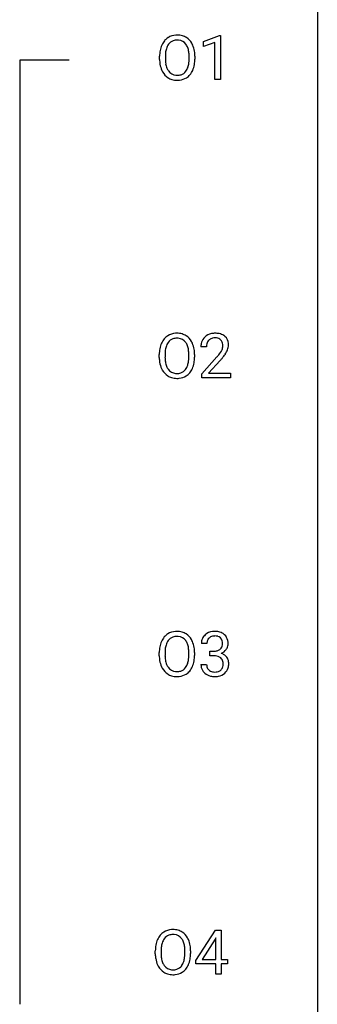
# Model space of a CAD drawing. Extents: x 2.8 to 26.6, y -2.8 to 76.6.
# Drawn here: x 18.7 to 26.6, y 35.6 to 61.8 of the extents above; entities that cross this region are included whole.
import ezdxf

# ---------------------------------------------------------------- set-up
doc = ezdxf.new("R2010")
doc.units = 0
doc.layers.add('DEFAULT_255_1_234', color=255, linetype='CONTINUOUS')
doc.layers.add('DEFAULT_255_2_778', color=255, linetype='CONTINUOUS')

msp = doc.modelspace()

# ---------------------------------------------------------------- linework, layer by layer
at = {"layer": 'DEFAULT_255_1_234'}
for p, q in [((23.557, 61.218), (23.983, 61.378)), ((23.983, 61.378), (24.006, 61.378)), ((24.006, 61.378), (24.006, 60.203)), ((23.557, 61.083), (23.557, 61.218)), ((23.857, 61.193), (23.557, 61.083)), ((23.857, 60.203), (23.857, 61.193)), ((22.385, 60.739), (22.385, 60.824)), ((22.538, 60.836), (22.538, 60.75)), ((23.172, 60.739), (23.172, 60.825)), ((23.325, 60.824), (23.325, 60.75)), ((24.006, 60.203), (23.857, 60.203)), ((23.636, 53.09), (23.487, 53.09)), ((22.376, 52.802), (22.376, 52.886)), ((22.53, 52.898), (22.53, 52.812)), ((23.164, 52.801), (23.164, 52.888)), ((23.317, 52.886), (23.317, 52.812)), ((23.51, 52.372), (23.915, 52.822)), ((24.002, 52.726), (23.689, 52.387)), ((23.51, 52.265), (23.51, 52.372)), ((24.276, 52.265), (23.51, 52.265)), ((23.689, 52.387), (24.276, 52.387)), ((24.276, 52.387), (24.276, 52.265)), ((23.647, 45.191), (23.499, 45.191)), ((22.376, 44.864), (22.376, 44.949)), ((22.53, 44.961), (22.53, 44.875)), ((23.164, 44.864), (23.164, 44.95)), ((23.317, 44.949), (23.317, 44.875)), ((23.726, 44.864), (23.726, 44.985)), ((23.726, 44.985), (23.837, 44.985)), ((23.837, 44.864), (23.726, 44.864)), ((23.488, 44.636), (23.637, 44.636)), ((23.349, 36.749), (23.873, 37.56)), ((23.873, 37.56), (24.031, 37.56)), ((24.031, 37.56), (24.031, 36.783)), ((23.864, 37.324), (23.518, 36.783)), ((23.882, 37.357), (23.864, 37.324)), ((23.882, 36.783), (23.882, 37.357)), ((22.271, 36.927), (22.271, 37.011)), ((22.424, 37.023), (22.424, 36.937)), ((23.058, 36.926), (23.058, 37.013)), ((23.211, 37.011), (23.211, 36.937)), ((23.349, 36.662), (23.349, 36.749)), ((23.518, 36.783), (23.882, 36.783)), ((24.031, 36.783), (24.193, 36.783)), ((24.193, 36.783), (24.193, 36.662)), ((23.882, 36.662), (23.349, 36.662)), ((23.882, 36.39), (23.882, 36.662)), ((24.193, 36.662), (24.031, 36.662)), ((24.031, 36.662), (24.031, 36.39)), ((24.031, 36.39), (23.882, 36.39))]:
    msp.add_line(p, q, dxfattribs=at)
for centre, radius, start, end in [((22.844, 60.951), 0.437, 93.0224, 122.4558), ((22.854, 60.855), 0.534, 89.9753, 93.6342), ((22.858, 60.895), 0.494, 73.7464, 90.4233), ((22.876, 60.963), 0.424, 57.6628, 73.4518), ((23.021, 60.863), 0.633, 155.8315, 169.509), ((22.893, 60.922), 0.491, 139.6258, 156.038), ((22.834, 60.97), 0.416, 122.6416, 139.3431), ((22.935, 60.915), 0.386, 143.5289, 163.2981), ((22.842, 60.986), 0.269, 110.8228, 143.9179), ((22.851, 60.948), 0.308, 89.3038, 109.9046), ((22.855, 60.882), 0.374, 84.3852, 90.0758), ((22.871, 60.986), 0.269, 36.1437, 85.6627), ((22.803, 60.933), 0.355, 20.3231, 36.4993), ((22.875, 60.965), 0.422, 29.144, 57.4147), ((22.782, 60.906), 0.532, 24.0983, 29.7324), ((22.678, 60.864), 0.644, 8.6655, 23.8241), ((23.211, 60.828), 0.826, 169.5254, 180.2765), ((23.366, 60.827), 0.828, 174.0509, 179.4177), ((23.126, 60.855), 0.586, 163.0419, 174.314), ((22.64, 60.873), 0.529, 7.8928, 20.2962), ((22.34, 60.83), 0.832, 359.7056, 8.036), ((22.455, 60.827), 0.871, 359.7807, 8.8219), ((23.214, 60.745), 0.829, 180.3724, 188.9252), ((23.014, 60.711), 0.626, 188.7215, 204.8241), ((23.316, 60.746), 0.778, 179.693, 188.7907), ((23.049, 60.703), 0.508, 188.6331, 202.563), ((22.587, 60.711), 0.582, 342.4092, 353.6451), ((22.304, 60.746), 0.868, 353.403, 359.4848), ((22.69, 60.706), 0.632, 336.0278, 350.5787), ((22.461, 60.746), 0.864, 350.4877, 0.2625), ((22.934, 60.677), 0.54, 205.1184, 209.647), ((22.847, 60.623), 0.437, 209.0633, 237.3493), ((22.924, 60.653), 0.373, 202.8081, 216.1194), ((22.843, 60.588), 0.269, 215.0756, 264.638), ((22.856, 60.671), 0.353, 263.8464, 270.0834), ((22.86, 60.645), 0.327, 269.3649, 287.5152), ((22.878, 60.58), 0.26, 288.063, 323.8113), ((22.791, 60.645), 0.369, 323.6548, 342.659), ((22.885, 60.597), 0.407, 302.4806, 319.6144), ((22.825, 60.646), 0.484, 319.8877, 336.1328), ((22.838, 60.611), 0.423, 237.5352, 252.1858), ((22.853, 60.665), 0.478, 252.522, 270.4416), ((22.857, 60.734), 0.547, 269.9171, 276.3398), ((22.874, 60.62), 0.432, 275.8196, 302.1885), ((22.884, 52.985), 0.491, 139.6258, 156.038), ((22.825, 53.032), 0.416, 122.6416, 139.3431), ((22.835, 53.014), 0.437, 93.0224, 122.4558), ((22.833, 53.049), 0.269, 110.8228, 143.9179), ((22.843, 53.011), 0.308, 89.3038, 109.9046), ((22.846, 52.917), 0.534, 89.9753, 93.6342), ((22.85, 52.957), 0.494, 73.7464, 90.4233), ((22.847, 52.945), 0.374, 84.3852, 90.0758), ((22.863, 53.049), 0.269, 36.1437, 85.6627), ((22.868, 53.025), 0.424, 57.6628, 73.4518), ((22.867, 53.027), 0.422, 29.144, 57.4147), ((22.773, 52.969), 0.532, 24.0983, 29.7324), ((23.894, 53.094), 0.407, 163.2879, 180.5582), ((23.814, 53.116), 0.324, 133.4541, 162.947), ((23.832, 53.097), 0.35, 100.7869, 133.4384), ((23.847, 53.122), 0.208, 136.1757, 166.3675), ((23.835, 53.132), 0.192, 129.7279, 135.7542), ((23.843, 53.119), 0.207, 102.1739, 129.2062), ((23.867, 52.942), 0.508, 89.6605, 101.3704), ((23.867, 53.016), 0.313, 89.5461, 102.5419), ((23.873, 52.949), 0.502, 78.2171, 90.413), ((23.87, 53.07), 0.259, 82.1602, 90.1506), ((23.884, 53.144), 0.184, 43.4415, 83.1661), ((23.909, 53.111), 0.336, 55.9268, 78.4889), ((23.876, 53.136), 0.195, 16.1715, 43.5284), ((23.928, 53.145), 0.297, 47.9292, 55.4054), ((23.939, 53.155), 0.283, 4.3348, 48.0561), ((23.203, 52.89), 0.826, 169.5254, 180.2765), ((23.012, 52.925), 0.633, 155.8315, 169.509), ((23.358, 52.89), 0.828, 174.0509, 179.4177), ((23.117, 52.918), 0.586, 163.0419, 174.314), ((22.927, 52.978), 0.386, 143.5289, 163.2981), ((22.795, 52.996), 0.355, 20.3231, 36.4993), ((22.632, 52.936), 0.529, 7.8928, 20.2962), ((22.332, 52.892), 0.832, 359.7056, 8.036), ((22.67, 52.926), 0.644, 8.6655, 23.8241), ((22.446, 52.89), 0.871, 359.7807, 8.8219), ((23.948, 53.095), 0.312, 165.9093, 178.8684), ((24.034, 53.09), 0.398, 178.4382, 180.0084), ((23.486, 53.301), 0.635, 323.8962, 328.6421), ((23.691, 53.174), 0.395, 328.8299, 331.7899), ((23.791, 53.123), 0.282, 331.4255, 352.9365), ((23.825, 53.122), 0.248, 359.4866, 15.934), ((23.804, 53.12), 0.269, 353.2249, 0.0169), ((23.6, 53.248), 0.641, 326.9135, 338.3505), ((23.872, 53.144), 0.35, 337.8914, 358.9968), ((23.829, 53.138), 0.393, 359.9252, 5.5968), ((23.205, 52.807), 0.829, 180.3724, 188.9252), ((23.307, 52.808), 0.778, 179.693, 188.7907), ((23.041, 52.766), 0.508, 188.6331, 202.563), ((22.579, 52.774), 0.582, 342.4092, 353.6451), ((22.296, 52.809), 0.868, 353.403, 359.4848), ((22.453, 52.808), 0.864, 350.4877, 0.2625), ((22.566, 54.015), 1.801, 318.5132, 320.7828), ((23.094, 53.585), 1.119, 320.7373, 323.9737), ((22.819, 53.82), 1.611, 317.2587, 319.9046), ((23.202, 53.504), 1.115, 319.6473, 327.0958), ((23.005, 52.774), 0.626, 188.7215, 204.8241), ((22.926, 52.74), 0.54, 205.1184, 209.647), ((22.839, 52.685), 0.437, 209.0633, 237.3493), ((22.916, 52.715), 0.373, 202.8081, 216.1194), ((22.835, 52.65), 0.269, 215.0756, 264.638), ((22.869, 52.643), 0.26, 288.063, 323.8113), ((22.782, 52.708), 0.369, 323.6548, 342.659), ((22.817, 52.708), 0.484, 319.8877, 336.1328), ((22.682, 52.769), 0.632, 336.0278, 350.5787), ((22.83, 52.674), 0.423, 237.5352, 252.1858), ((22.844, 52.728), 0.478, 252.522, 270.4416), ((22.847, 52.733), 0.353, 263.8464, 270.0834), ((22.852, 52.707), 0.327, 269.3649, 287.5152), ((22.849, 52.796), 0.547, 269.9171, 276.3398), ((22.865, 52.682), 0.432, 275.8196, 302.1885), ((22.877, 52.66), 0.407, 302.4806, 319.6144), ((22.884, 45.047), 0.491, 139.6258, 156.038), ((22.825, 45.095), 0.416, 122.6416, 139.3431), ((22.835, 45.076), 0.437, 93.0224, 122.4558), ((22.833, 45.111), 0.269, 110.8228, 143.9179), ((22.843, 45.073), 0.308, 89.3038, 109.9046), ((22.846, 44.98), 0.534, 89.9753, 93.6342), ((22.85, 45.02), 0.494, 73.7464, 90.4233), ((22.847, 45.007), 0.374, 84.3852, 90.0758), ((22.863, 45.111), 0.269, 36.1437, 85.6627), ((22.868, 45.088), 0.424, 57.6628, 73.4518), ((22.867, 45.09), 0.422, 29.144, 57.4147), ((23.804, 45.192), 0.307, 131.5745, 154.4798), ((23.835, 45.16), 0.352, 96.9875, 131.9691), ((23.836, 45.198), 0.191, 103.2932, 133.5619), ((23.857, 45.035), 0.478, 89.8596, 97.7825), ((23.856, 45.118), 0.273, 89.5325, 103.5319), ((23.862, 45.009), 0.504, 78.3655, 90.4132), ((23.862, 45.091), 0.301, 76.1117, 90.7026), ((23.901, 45.229), 0.157, 13.9577, 77.6713), ((23.898, 45.175), 0.334, 56.6229, 78.6387), ((23.919, 45.213), 0.291, 47.0254, 56.0854), ((23.921, 45.217), 0.287, 10.9208, 46.7778), ((23.203, 44.953), 0.826, 169.5254, 180.2765), ((23.012, 44.988), 0.633, 155.8315, 169.509), ((23.117, 44.98), 0.586, 163.0419, 174.314), ((22.927, 45.04), 0.386, 143.5289, 163.2981), ((22.795, 45.058), 0.355, 20.3231, 36.4993), ((22.632, 44.998), 0.529, 7.8928, 20.2962), ((22.773, 45.031), 0.532, 24.0983, 29.7324), ((22.67, 44.989), 0.644, 8.6655, 23.8241), ((22.446, 44.952), 0.871, 359.7807, 8.8219), ((23.809, 45.195), 0.31, 155.3484, 180.7485), ((23.904, 45.191), 0.257, 172.5097, 180.1367), ((23.832, 45.204), 0.183, 133.8349, 173.5344), ((23.885, 45.173), 0.177, 311.7324, 354.2802), ((23.766, 45.19), 0.297, 359.1805, 15.0453), ((23.812, 45.185), 0.251, 353.0938, 0.1181), ((23.968, 45.184), 0.243, 332.355, 359.7179), ((23.785, 45.185), 0.427, 359.6364, 11.6087), ((23.205, 44.87), 0.829, 180.3724, 188.9252), ((23.358, 44.952), 0.828, 174.0509, 179.4177), ((23.307, 44.871), 0.778, 179.693, 188.7907), ((22.332, 44.955), 0.832, 359.7056, 8.036), ((22.296, 44.871), 0.868, 353.403, 359.4848), ((22.453, 44.871), 0.864, 350.4877, 0.2625), ((23.835, 45.324), 0.339, 270.492, 281.8952), ((23.832, 44.408), 0.456, 84.0193, 89.3331), ((23.848, 44.544), 0.319, 71.901, 84.3554), ((23.859, 45.214), 0.226, 281.6692, 301.2943), ((23.884, 44.65), 0.207, 49.5089, 72.1836), ((23.876, 45.183), 0.191, 301.7833, 311.7545), ((23.891, 45.257), 0.357, 292.5402, 293.6925), ((23.93, 44.612), 0.331, 57.6435, 72.8625), ((23.919, 45.204), 0.297, 292.9802, 325.2392), ((23.966, 44.669), 0.263, 36.7249, 57.4698), ((23.903, 45.215), 0.315, 325.2334, 332.8746), ((23.965, 44.671), 0.263, 8.0545, 36.3561), ((23.005, 44.836), 0.626, 188.7215, 204.8241), ((22.926, 44.802), 0.54, 205.1184, 209.647), ((23.041, 44.828), 0.508, 188.6331, 202.563), ((22.916, 44.778), 0.373, 202.8081, 216.1194), ((22.782, 44.77), 0.369, 323.6548, 342.659), ((22.579, 44.836), 0.582, 342.4092, 353.6451), ((22.817, 44.771), 0.484, 319.8877, 336.1328), ((22.682, 44.831), 0.632, 336.0278, 350.5787), ((23.884, 44.636), 0.396, 179.9755, 183.2323), ((23.78, 44.623), 0.291, 181.8183, 229.6455), ((23.867, 44.634), 0.229, 179.4465, 196.2869), ((23.818, 44.621), 0.179, 196.5661, 227.7059), ((23.902, 44.675), 0.176, 12.9498, 48.7551), ((23.895, 44.618), 0.182, 315.0728, 345.0431), ((23.803, 44.644), 0.278, 344.5987, 357.927), ((23.816, 44.653), 0.265, 359.5048, 13.424), ((23.713, 44.651), 0.367, 357.4749, 0.0231), ((23.841, 44.65), 0.389, 343.983, 0.5572), ((23.878, 44.655), 0.351, 359.8321, 8.587), ((22.839, 44.748), 0.437, 209.0633, 237.3493), ((22.83, 44.736), 0.423, 237.5352, 252.1858), ((22.835, 44.713), 0.269, 215.0756, 264.638), ((22.844, 44.79), 0.478, 252.522, 270.4416), ((22.847, 44.796), 0.353, 263.8464, 270.0834), ((22.852, 44.77), 0.327, 269.3649, 287.5152), ((22.849, 44.859), 0.547, 269.9171, 276.3398), ((22.865, 44.745), 0.432, 275.8196, 302.1885), ((22.869, 44.705), 0.26, 288.063, 323.8113), ((22.877, 44.722), 0.407, 302.4806, 319.6144), ((23.821, 44.67), 0.354, 229.4223, 256.8556), ((23.834, 44.639), 0.203, 227.7652, 257.8763), ((23.855, 44.808), 0.496, 256.6829, 270.4412), ((23.857, 44.733), 0.3, 257.4584, 270.4266), ((23.861, 44.762), 0.329, 269.5962, 280.8789), ((23.862, 44.812), 0.5, 269.7286, 280.3856), ((23.884, 44.648), 0.212, 280.6346, 299.8596), ((23.892, 44.669), 0.354, 279.783, 311.6256), ((23.903, 44.612), 0.171, 300.3576, 314.5518), ((23.929, 44.626), 0.297, 311.636, 343.7652), ((22.719, 37.157), 0.416, 122.6416, 139.3431), ((22.73, 37.139), 0.437, 93.0224, 122.4558), ((22.74, 37.042), 0.534, 89.9753, 93.6342), ((22.744, 37.082), 0.494, 73.7464, 90.4233), ((22.762, 37.15), 0.424, 57.6628, 73.4518), ((22.761, 37.152), 0.422, 29.144, 57.4147), ((22.906, 37.05), 0.633, 155.8315, 169.509), ((22.778, 37.11), 0.491, 139.6258, 156.038), ((22.821, 37.103), 0.386, 143.5289, 163.2981), ((22.728, 37.174), 0.269, 110.8228, 143.9179), ((22.737, 37.136), 0.308, 89.3038, 109.9046), ((22.741, 37.07), 0.374, 84.3852, 90.0758), ((22.757, 37.174), 0.269, 36.1437, 85.6627), ((22.689, 37.121), 0.355, 20.3231, 36.4993), ((22.526, 37.061), 0.529, 7.8928, 20.2962), ((22.667, 37.094), 0.532, 24.0983, 29.7324), ((22.564, 37.051), 0.644, 8.6655, 23.8241), ((23.097, 37.015), 0.826, 169.5254, 180.2765), ((23.252, 37.015), 0.828, 174.0509, 179.4177), ((23.012, 37.043), 0.586, 163.0419, 174.314), ((22.226, 37.017), 0.832, 359.7056, 8.036), ((22.341, 37.015), 0.871, 359.7807, 8.8219), ((23.099, 36.932), 0.829, 180.3724, 188.9252), ((22.9, 36.899), 0.626, 188.7215, 204.8241), ((23.202, 36.933), 0.778, 179.693, 188.7907), ((22.935, 36.891), 0.508, 188.6331, 202.563), ((22.676, 36.833), 0.369, 323.6548, 342.659), ((22.473, 36.899), 0.582, 342.4092, 353.6451), ((22.19, 36.934), 0.868, 353.403, 359.4848), ((22.576, 36.894), 0.632, 336.0278, 350.5787), ((22.347, 36.933), 0.864, 350.4877, 0.2625), ((22.82, 36.865), 0.54, 205.1184, 209.647), ((22.733, 36.81), 0.437, 209.0633, 237.3493), ((22.81, 36.84), 0.373, 202.8081, 216.1194), ((22.724, 36.799), 0.423, 237.5352, 252.1858), ((22.729, 36.775), 0.269, 215.0756, 264.638), ((22.742, 36.858), 0.353, 263.8464, 270.0834), ((22.746, 36.832), 0.327, 269.3649, 287.5152), ((22.76, 36.807), 0.432, 275.8196, 302.1885), ((22.764, 36.768), 0.26, 288.063, 323.8113), ((22.771, 36.785), 0.407, 302.4806, 319.6144), ((22.711, 36.833), 0.484, 319.8877, 336.1328), ((22.738, 36.853), 0.478, 252.522, 270.4416), ((22.743, 36.921), 0.547, 269.9171, 276.3398)]:
    msp.add_arc(centre, radius, start, end, dxfattribs=at)
at = {"layer": 'DEFAULT_255_2_778'}
for p, q in [((26.591, 75.803), (26.591, -1.984)), ((19.977, 60.722), (18.654, 60.722)), ((18.654, 60.722), (18.654, 35.586))]:
    msp.add_line(p, q, dxfattribs=at)

doc.saveas('drawing.dxf')
